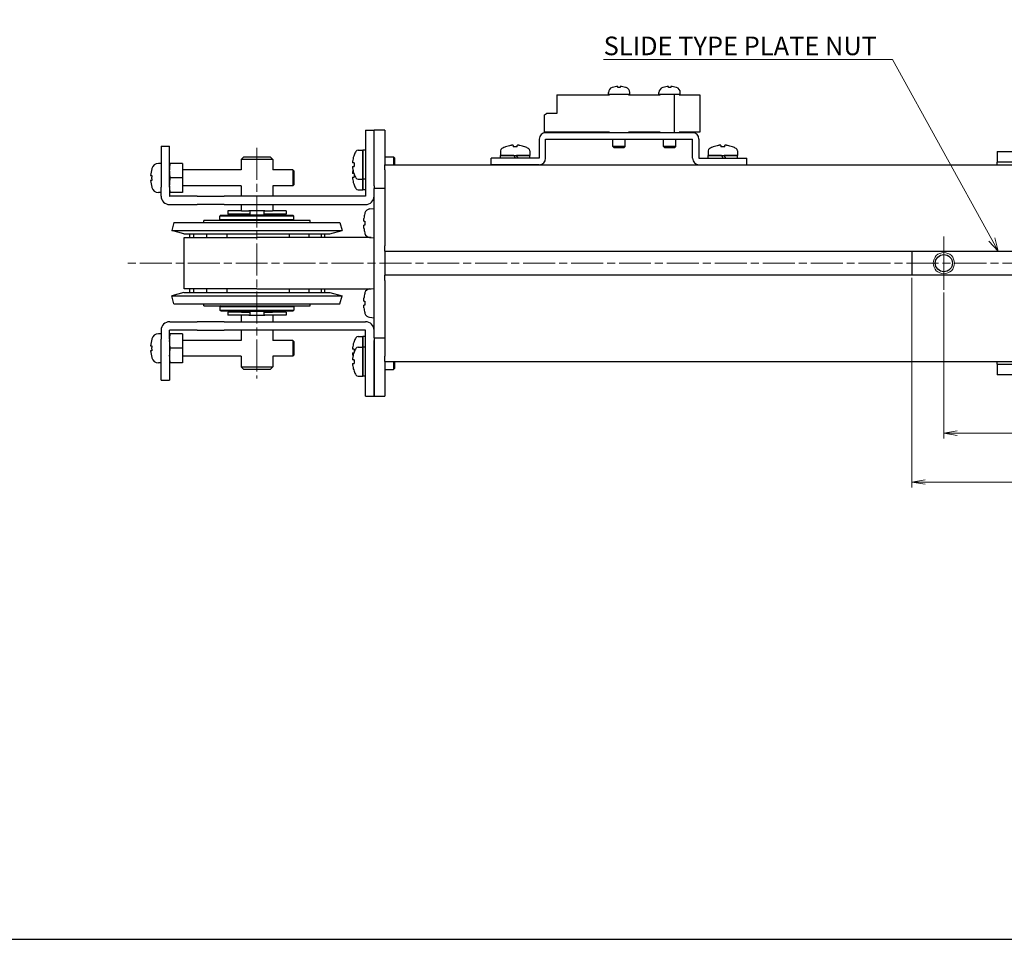
# Model space of a CAD drawing. Units: millimetres. Extents: x 0 to 800, y 0 to 500.
# Drawn here: x 156 to 341, y 0 to 173 of the extents above; entities that cross this region are included whole.
import ezdxf

# ---------------------------------------------------------------- set-up
doc = ezdxf.new("R2010")
doc.units = ezdxf.units.MM
doc.linetypes.add('AM_ISO08W050x2', pattern=[9, 6, -0.75, 1.5, -0.75])
doc.linetypes.add('CENTERX2', pattern=[20.32, 12.7, -2.54, 2.54, -2.54])
doc.layers.add('AM_5', color=92, linetype='Continuous', lineweight=13)
doc.layers.add('AM_7', color=142, linetype='AM_ISO08W050x2', lineweight=13)
doc.layers.add('AM_VIEWS', color=1, linetype='Continuous', lineweight=25, plot=False)
doc.styles.get("Standard").update_dxf_attribs({"font": 'TAHOMA.TTF'})
doc.dimstyles.new('AM_JIS$0', dxfattribs={"dimtxt": 3.5, "dimasz": 2.5, "dimexe": 1, "dimexo": 0.5, "dimgap": 0.8, "dimtad": 3, "dimdec": 3, "dimdsep": 46, "dimtxsty": 'STANDARD', "dimblk": 'OPEN', "dimcen": 0, "dimclrd": 256, "dimclre": 256, "dimclrt": 140, "dimadec": 0, "dimazin": 2, "dimtp": 0.1, "dimtm": 0.1, "dimtfac": 0.55, "dimtdec": 3, "dimtmove": 0, "dimatfit": 3, "dimldrblk": 'OPEN', "dimfxl": 1, "dimlwd": -1, "dimlwe": -1, "dimarcsym": 0})

# ---------------------------------------------------------------- blocks, each defined once
blk = doc.blocks.new('_Open')
at = {"color": 0, "linetype": 'ByBlock', "lineweight": -2}
for p, q in [((-1, 0.167), (0, 0)), ((-1, -0.167), (0, 0)), ((0, 0), (-1, 0))]:
    blk.add_line(p, q, dxfattribs=at)
blk = doc.blocks.new('*D214')
at = {"layer": 'AM_5', "linetype": 'ByBlock'}
for p, q in [((329.18, 121.52), (329.18, 94.09)), ((379.18, 121.52), (379.18, 94.09)), ((376.68, 95.09), (331.68, 95.09))]:
    blk.add_line(p, q, dxfattribs=at)
at = {"layer": 'Defpoints', "color": 0}
for p in [(329.18, 122.02), (379.18, 122.02), (329.18, 95.09)]:
    blk.add_point(p, dxfattribs=at)
at = {"layer": 'AM_5', "xscale": 2.5, "yscale": 2.5, "zscale": 2.5, "rotation": 180}
blk.add_blockref('_Open', (329.18, 95.09), dxfattribs=at)
at = {"layer": 'AM_5', "xscale": 2.5, "yscale": 2.5, "zscale": 2.5}
blk.add_blockref('_Open', (379.18, 95.09), dxfattribs=at)
at = {"layer": 'AM_5', "color": 140, "insert": (354.18, 97.71), "char_height": 3.5, "attachment_point": 5}
blk.add_mtext('50', dxfattribs=at)
blk = doc.blocks.new('*D216')
at = {"layer": 'AM_5', "linetype": 'ByBlock'}
for p, q in [((323.18, 124.27), (323.18, 84.9)), ((435.18, 124.27), (435.18, 84.9)), ((325.68, 85.9), (432.68, 85.9))]:
    blk.add_line(p, q, dxfattribs=at)
at = {"layer": 'Defpoints', "color": 0}
for p in [(323.18, 124.77), (435.18, 124.77), (435.18, 85.9)]:
    blk.add_point(p, dxfattribs=at)
at = {"layer": 'AM_5', "xscale": 2.5, "yscale": 2.5, "zscale": 2.5, "rotation": 180}
blk.add_blockref('_Open', (323.18, 85.9), dxfattribs=at)
at = {"layer": 'AM_5', "xscale": 2.5, "yscale": 2.5, "zscale": 2.5}
blk.add_blockref('_Open', (435.18, 85.9), dxfattribs=at)
at = {"layer": 'AM_5', "color": 140, "insert": (379.18, 88.48), "char_height": 3.5, "attachment_point": 5}
blk.add_mtext('112', dxfattribs=at)
blk = doc.blocks.new('*S296')
at = {"layer": 'AM_5', "color": 92, "linetype": 'Continuous'}
for p, q in [((265.29, 165.3), (319.53, 165.3)), ((265.29, 165.3), (316.03, 165.3)), ((319.53, 165.3), (338.19, 131.46)), ((338.19, 131.46), (339.39, 129.27)), ((339.39, 129.27), (338.77, 131.78)), ((337.6, 131.13), (339.39, 129.27))]:
    blk.add_line(p, q, dxfattribs=at)
at = {"layer": 'AM_5', "color": 140, "insert": (265.29, 169.58), "char_height": 3.5, "attachment_point": 1}
blk.add_mtext('SLIDE TYPE PLATE NUT', dxfattribs=at)

msp = doc.modelspace()

# ---------------------------------------------------------------- linework, layer by layer
at = {"lineweight": 30}
for p, q in [((266.1815, 158.7159), (266.1815, 159.0582)), ((266.9815, 160.0359), (266.9815, 160.0429)), ((267.9415, 160.0359), (267.9415, 160.2023)), ((268.4215, 160.2023), (268.4215, 160.0359)), ((269.3815, 160.0429), (269.3815, 160.0359)), ((270.1815, 158.7159), (270.1815, 159.0582)), ((275.6815, 158.7159), (275.6815, 159.0582)), ((276.4815, 160.0359), (276.4815, 160.0429)), ((277.4415, 160.0359), (277.4415, 160.2023)), ((277.9215, 160.2023), (277.9215, 160.0359)), ((278.8815, 160.0429), (278.8815, 160.0359)), ((279.6815, 158.7159), (279.6815, 159.0582)), ((256.4815, 158.6159), (266.3815, 158.6159)), ((256.4815, 158.6159), (256.4815, 155.1159)), ((266.3815, 158.7159), (266.1815, 158.7159)), ((266.3815, 158.6159), (266.3815, 158.7159)), ((269.9815, 158.7159), (266.3815, 158.7159)), ((269.9815, 158.6159), (269.9815, 158.7159)), ((270.1815, 158.7159), (269.9815, 158.7159)), ((269.9815, 158.6159), (275.8815, 158.6159)), ((275.8815, 158.7159), (275.6815, 158.7159)), ((275.8815, 158.6159), (275.8815, 158.7159)), ((278.5815, 158.7159), (275.8815, 158.7159)), ((278.5815, 151.5159), (278.5815, 158.7159)), ((279.4815, 158.7159), (278.5815, 158.7159)), ((279.4815, 158.6159), (279.4815, 158.7159)), ((279.6815, 158.7159), (279.4815, 158.7159)), ((279.4815, 158.6159), (283.3815, 158.6159)), ((283.3815, 158.6159), (283.3815, 151.6159)), ((254.1815, 154.8849), (254.5815, 155.1159)), ((254.1815, 151.6159), (254.1815, 154.8849)), ((256.4815, 155.1159), (254.5815, 155.1159)), ((220.5815, 152.0159), (220.5815, 150.0159)), ((220.5815, 152.0159), (222.1815, 152.0159)), ((222.1815, 150.0159), (222.1815, 152.0159)), ((224.1815, 152.0159), (222.1815, 152.0159)), ((222.1815, 150.0159), (222.1815, 152.0159)), ((224.1815, 152.0159), (224.1815, 150.0159)), ((220.5815, 150.0159), (220.5815, 139.6259)), ((222.1815, 141.5159), (222.1815, 150.0159)), ((222.1815, 141.5159), (222.1815, 150.0159)), ((224.1815, 150.0159), (224.1815, 145.5159)), ((253.1815, 150.3159), (253.1815, 146.7159)), ((266.3815, 151.6159), (254.1815, 151.6159)), ((281.9815, 151.5159), (254.3815, 151.5159)), ((254.3815, 146.7159), (254.3815, 150.3159)), ((254.3815, 150.3159), (281.9815, 150.3159)), ((266.3815, 151.6159), (266.3815, 151.5159)), ((269.9815, 151.5159), (266.3815, 151.5159)), ((267.0315, 148.9159), (267.0315, 150.3159)), ((269.3315, 148.9159), (269.3315, 150.3159)), ((269.9815, 151.6159), (269.9815, 151.5159)), ((275.8815, 151.6159), (269.9815, 151.6159)), ((275.8815, 151.6159), (275.8815, 151.5159)), ((278.5815, 151.5159), (275.8815, 151.5159)), ((276.5315, 148.9159), (276.5315, 150.3159)), ((278.8315, 148.9159), (278.8315, 150.3159)), ((279.4815, 151.6159), (279.4815, 151.5159)), ((283.3815, 151.6159), (279.4815, 151.6159)), ((281.9815, 146.7159), (281.9815, 150.3159)), ((283.1815, 150.3159), (283.1815, 146.7159)), ((182.1815, 149.0159), (182.1815, 148.8694)), ((182.1815, 149.0159), (183.7815, 149.0159)), ((182.1815, 148.8694), (182.1815, 141.6623)), ((183.7815, 148.8694), (183.7815, 149.0159)), ((183.7815, 141.6623), (183.7815, 148.8694)), ((219.1811, 148.2659), (220.0815, 148.2659)), ((220.0815, 142.7659), (220.0815, 148.2659)), ((220.0815, 148.2545), (220.0815, 142.7659)), ((220.5815, 148.2659), (220.5145, 148.2659)), ((245.9315, 148.1163), (245.9315, 147.2159)), ((246.8815, 148.8822), (246.8815, 148.8683)), ((248.3215, 149.1286), (248.3215, 148.8683)), ((249.0415, 148.8683), (249.0415, 149.1286)), ((250.4815, 148.8683), (250.4815, 148.8822)), ((251.4315, 148.1163), (251.4315, 147.2159)), ((269.3315, 148.9159), (267.0315, 148.9159)), ((267.2315, 148.7159), (267.0315, 148.9159)), ((267.2315, 148.7159), (269.1315, 148.7159)), ((269.1315, 148.7159), (269.3315, 148.9159)), ((278.8315, 148.9159), (276.5315, 148.9159)), ((276.7315, 148.7159), (276.5315, 148.9159)), ((276.7315, 148.7159), (278.6315, 148.7159)), ((278.6315, 148.7159), (278.8315, 148.9159)), ((284.9315, 148.1163), (284.9315, 147.2159)), ((285.8815, 148.8822), (285.8815, 148.8683)), ((287.3215, 149.1286), (287.3215, 148.8683)), ((288.0415, 148.8683), (288.0415, 149.1286)), ((289.4815, 148.8683), (289.4815, 148.8822)), ((290.4315, 148.1163), (290.4315, 147.2159)), ((339.1815, 148.0159), (339.1815, 146.0159)), ((339.1815, 148.0159), (342.1815, 148.0159)), ((197.6815, 147.0159), (197.1815, 146.5159)), ((203.1815, 146.5159), (197.1815, 146.5159)), ((197.1815, 146.5159), (197.1815, 144.5159)), ((197.6815, 147.0159), (202.6815, 147.0159)), ((202.6815, 147.0159), (203.1815, 146.5159)), ((203.1815, 146.5159), (203.1815, 144.5159)), ((218.429, 147.3159), (218.4152, 147.3159)), ((224.1815, 147.0159), (225.8315, 147.0159)), ((225.8315, 147.0159), (225.8315, 145.5159)), ((226.0815, 146.7659), (225.8315, 147.0159)), ((226.0815, 145.5159), (226.0815, 146.7659)), ((253.1815, 146.7159), (244.1815, 146.7159)), ((244.1815, 145.5159), (244.1815, 146.7159)), ((245.9315, 147.2159), (251.4315, 147.2159)), ((248.4315, 147.2159), (245.9315, 147.2159)), ((245.9315, 146.7159), (245.9315, 147.2159)), ((248.4315, 147.2159), (248.6815, 146.7829)), ((248.6815, 146.7829), (248.7202, 146.7159)), ((251.4315, 147.2159), (248.9315, 147.2159)), ((249.2202, 146.7159), (248.9315, 147.2159)), ((251.4315, 146.7159), (251.4315, 147.2159)), ((283.1815, 146.7159), (292.1815, 146.7159)), ((284.9315, 147.2159), (290.4315, 147.2159)), ((287.4315, 147.2159), (284.9315, 147.2159)), ((284.9315, 146.7159), (284.9315, 147.2159)), ((287.4315, 147.2159), (287.6815, 146.7829)), ((287.6815, 146.7829), (287.7202, 146.7159)), ((290.4315, 147.2159), (287.9315, 147.2159)), ((288.2202, 146.7159), (287.9315, 147.2159)), ((290.4315, 146.7159), (290.4315, 147.2159)), ((292.1815, 145.5159), (292.1815, 146.7159)), ((182.1815, 145.7659), (181.6836, 145.7659)), ((186.1815, 145.7659), (183.8955, 145.7659)), ((186.1815, 145.7659), (186.1815, 143.0159)), ((197.1815, 144.5159), (186.1815, 144.5159)), ((206.9315, 144.5159), (203.1815, 144.5159)), ((206.9315, 144.5159), (206.9315, 141.5159)), ((207.1815, 144.2659), (206.9315, 144.5159)), ((207.1815, 141.7659), (207.1815, 144.2659)), ((218.429, 145.8759), (218.1688, 145.8759)), ((218.1688, 145.1559), (218.429, 145.1559)), ((218.4195, 145.3159), (218.4152, 145.3159)), ((224.1815, 145.5159), (534.1815, 145.5159)), ((224.1815, 144.5159), (224.1815, 145.5159)), ((224.1815, 144.5159), (224.1815, 130.2659)), ((253.1815, 145.5159), (244.1815, 145.5159)), ((283.1815, 145.5159), (292.1815, 145.5159)), ((342.1815, 146.0159), (339.1815, 146.0159)), ((339.1815, 145.5159), (339.1815, 146.0159)), ((180.2122, 143.4659), (180.4332, 143.4659)), ((180.4332, 142.5659), (180.2122, 142.5659)), ((180.4332, 143.4659), (180.4484, 143.4659)), ((180.4484, 142.5659), (180.4332, 142.5659)), ((186.1815, 143.0159), (183.8955, 143.0159)), ((186.1815, 143.0159), (186.1815, 140.2659)), ((218.3705, 143.8759), (218.1688, 143.8759)), ((218.1688, 143.1559), (218.429, 143.1559)), ((218.4152, 143.7159), (218.429, 143.7159)), ((219.1811, 142.7659), (220.0815, 142.7659)), ((220.0815, 140.7659), (220.0815, 142.7659)), ((220.0815, 142.7659), (220.0815, 140.7659)), ((220.5815, 142.7659), (220.0815, 142.7659)), ((182.1815, 141.6623), (182.1815, 141.3088)), ((182.1815, 139.6259), (182.1815, 141.3088)), ((183.7815, 141.3088), (183.7815, 141.6623)), ((183.7815, 141.3088), (183.7815, 139.6259)), ((197.1815, 141.5159), (186.1815, 141.5159)), ((197.1815, 141.5159), (197.1815, 139.6159)), ((203.1815, 141.5159), (203.1815, 139.6159)), ((206.9315, 141.5159), (203.1815, 141.5159)), ((207.1815, 141.7659), (206.9315, 141.5159)), ((218.4152, 141.7159), (218.429, 141.7159)), ((219.1811, 140.7659), (220.0815, 140.7659)), ((220.5815, 140.7659), (220.0815, 140.7659)), ((222.1815, 141.5159), (222.1815, 141.0159)), ((224.1815, 141.0159), (222.1815, 141.0159)), ((222.1815, 139.0159), (222.1815, 141.0159)), ((182.1815, 140.2659), (181.6836, 140.2659)), ((188.9744, 139.6159), (183.7915, 139.6159)), ((186.1815, 140.2659), (183.8955, 140.2659)), ((188.9744, 139.6159), (189.3279, 139.6159)), ((189.3279, 139.6159), (194.035, 139.6159)), ((194.3886, 139.6159), (194.035, 139.6159)), ((220.5715, 139.6159), (194.3886, 139.6159)), ((222.1815, 115.0159), (222.1815, 139.0159)), ((183.7915, 138.0159), (188.9744, 138.0159)), ((189.3279, 138.0159), (188.9744, 138.0159)), ((194.035, 138.0159), (189.3279, 138.0159)), ((194.035, 138.0159), (194.3886, 138.0159)), ((194.3886, 138.0159), (220.5715, 138.0159)), ((197.1815, 138.0159), (197.1815, 136.8159)), ((203.1815, 138.0159), (203.1815, 136.8159)), ((221.3342, 137.1917), (222.1815, 137.2659)), ((210.1815, 135.0159), (190.1815, 135.0159)), ((190.1815, 134.6748), (190.1815, 135.0159)), ((193.4315, 136.0159), (193.2315, 135.8159)), ((207.1315, 135.8159), (193.2315, 135.8159)), ((193.2315, 135.2159), (193.2315, 135.8159)), ((193.2315, 135.2159), (207.1315, 135.2159)), ((193.4315, 135.0159), (193.2315, 135.2159)), ((193.4315, 136.0159), (206.9315, 136.0159)), ((197.2537, 136.8159), (194.6815, 136.8159)), ((194.6815, 136.8159), (194.6815, 136.2159)), ((197.2537, 136.2159), (194.6815, 136.2159)), ((197.1815, 136.1159), (203.1815, 136.1159)), ((197.1815, 136.1159), (197.1815, 136.0159)), ((197.2537, 136.8159), (197.5334, 136.8159)), ((197.5334, 136.2159), (197.2537, 136.2159)), ((197.5334, 136.8159), (198.6815, 136.8159)), ((198.8352, 136.2159), (197.5334, 136.2159)), ((197.6815, 136.1159), (197.6815, 136.2159)), ((201.6815, 136.8159), (198.6815, 136.8159)), ((198.862, 136.2159), (198.8352, 136.2159)), ((198.862, 136.8159), (198.862, 136.2159)), ((201.501, 136.2159), (201.501, 136.8159)), ((201.5278, 136.2159), (201.501, 136.2159)), ((202.8296, 136.2159), (201.5278, 136.2159)), ((201.6815, 136.8159), (202.8296, 136.8159)), ((202.6815, 136.1159), (202.6815, 136.2159)), ((202.8296, 136.8159), (203.1093, 136.8159)), ((203.1093, 136.2159), (202.8296, 136.2159)), ((205.6815, 136.8159), (203.1093, 136.8159)), ((205.6815, 136.2159), (203.1093, 136.2159)), ((203.1815, 136.1159), (203.1815, 136.0159)), ((205.6815, 136.8159), (205.6815, 136.2159)), ((206.9315, 136.0159), (207.1315, 135.8159)), ((206.9315, 135.0159), (207.1315, 135.2159)), ((207.1315, 135.2159), (207.1315, 135.8159)), ((210.1815, 134.6748), (210.1815, 135.0159)), ((220.4169, 136.3159), (220.4268, 136.3159)), ((184.5956, 134.6748), (184.1815, 133.1293)), ((184.5956, 134.6748), (215.7674, 134.6748)), ((215.7674, 134.6748), (216.1815, 133.1293)), ((220.2515, 134.8825), (220.4268, 134.8825)), ((220.4268, 134.1492), (220.2515, 134.1492)), ((184.1815, 133.1293), (216.1815, 133.1293)), ((186.4708, 132.5159), (184.1815, 133.1293)), ((186.4708, 132.5159), (213.8921, 132.5159)), ((186.5015, 131.8159), (200.1815, 131.8159)), ((186.5015, 122.2159), (186.5015, 131.8159)), ((187.5015, 132.5159), (187.5015, 131.8159)), ((188.2422, 132.5159), (188.2422, 131.8159)), ((190.6978, 132.5159), (190.6978, 131.8159)), ((194.5044, 132.5159), (194.5044, 131.8159)), ((221.61, 131.8159), (200.1815, 131.8159)), ((206.2948, 131.8159), (206.2948, 132.5159)), ((209.9868, 131.8159), (209.9868, 132.5159)), ((212.2789, 131.8159), (212.2789, 132.5159)), ((212.8615, 132.5159), (212.8615, 131.8159)), ((213.8921, 132.5159), (216.1815, 133.1293)), ((220.4268, 132.7159), (220.4169, 132.7159)), ((221.3342, 131.84), (222.1815, 131.7659)), ((224.1815, 129.2659), (224.1815, 130.2659)), ((224.1815, 129.2659), (534.1815, 129.2659)), ((224.1815, 129.2659), (224.1815, 124.7659)), ((323.1815, 129.2659), (323.1815, 124.7659)), ((534.1815, 124.7659), (224.1815, 124.7659)), ((224.1815, 123.7659), (224.1815, 124.7659)), ((200.1815, 122.2159), (186.5015, 122.2159)), ((187.5015, 122.2159), (187.5015, 121.5159)), ((188.2422, 122.2159), (188.2422, 121.5159)), ((190.6978, 122.2159), (190.6978, 121.5159)), ((194.5044, 122.2159), (194.5044, 121.5159)), ((200.1815, 122.2159), (221.61, 122.2159)), ((206.2948, 121.5159), (206.2948, 122.2159)), ((209.9868, 121.5159), (209.9868, 122.2159)), ((212.2789, 121.5159), (212.2789, 122.2159)), ((212.8615, 122.2159), (212.8615, 121.5159)), ((221.3342, 122.1917), (222.1815, 122.2659)), ((224.1815, 123.7659), (224.1815, 109.5159)), ((186.4708, 121.5159), (184.1815, 120.9024)), ((184.1815, 120.9024), (216.1815, 120.9024)), ((184.5956, 119.357), (184.1815, 120.9024)), ((186.4708, 121.5159), (213.8921, 121.5159)), ((213.8921, 121.5159), (216.1815, 120.9024)), ((215.7674, 119.357), (216.1815, 120.9024)), ((220.4169, 121.3159), (220.4268, 121.3159)), ((184.5956, 119.357), (215.7674, 119.357)), ((190.1815, 119.0159), (190.1815, 119.357)), ((190.1815, 119.0159), (210.1815, 119.0159)), ((193.4315, 119.0159), (193.2315, 118.8159)), ((207.1315, 118.8159), (193.2315, 118.8159)), ((193.2315, 118.8159), (193.2315, 118.2159)), ((206.9315, 119.0159), (207.1315, 118.8159)), ((207.1315, 118.8159), (207.1315, 118.2159)), ((210.1815, 119.0159), (210.1815, 119.357)), ((220.2515, 119.8825), (220.4268, 119.8825)), ((220.4268, 119.1492), (220.2515, 119.1492)), ((193.2315, 118.2159), (207.1315, 118.2159)), ((193.4315, 118.0159), (193.2315, 118.2159)), ((206.9315, 118.0159), (193.4315, 118.0159)), ((197.2537, 117.8159), (194.6815, 117.8159)), ((194.6815, 117.8159), (194.6815, 117.2159)), ((197.2537, 117.2159), (194.6815, 117.2159)), ((197.1815, 118.0159), (197.1815, 117.9159)), ((203.1815, 117.9159), (197.1815, 117.9159)), ((197.1815, 117.2159), (197.1815, 116.0159)), ((197.2537, 117.8159), (197.5334, 117.8159)), ((197.5334, 117.2159), (197.2537, 117.2159)), ((197.5334, 117.8159), (198.8352, 117.8159)), ((198.6815, 117.2159), (197.5334, 117.2159)), ((197.6815, 117.8159), (197.6815, 117.9159)), ((198.6815, 117.2159), (201.6815, 117.2159)), ((198.8352, 117.8159), (198.862, 117.8159)), ((198.862, 117.8159), (198.862, 117.2159)), ((201.501, 117.8159), (201.5278, 117.8159)), ((201.501, 117.2159), (201.501, 117.8159)), ((201.5278, 117.8159), (202.8296, 117.8159)), ((202.8296, 117.2159), (201.6815, 117.2159)), ((202.6815, 117.8159), (202.6815, 117.9159)), ((202.8296, 117.8159), (203.1093, 117.8159)), ((203.1093, 117.2159), (202.8296, 117.2159)), ((205.6815, 117.8159), (203.1093, 117.8159)), ((205.6815, 117.2159), (203.1093, 117.2159)), ((203.1815, 118.0159), (203.1815, 117.9159)), ((203.1815, 117.2159), (203.1815, 116.0159)), ((205.6815, 117.8159), (205.6815, 117.2159)), ((206.9315, 118.0159), (207.1315, 118.2159)), ((220.4268, 117.7159), (220.4169, 117.7159)), ((221.3342, 116.84), (222.1815, 116.7659)), ((183.7915, 116.0159), (188.9744, 116.0159)), ((189.3279, 116.0159), (188.9744, 116.0159)), ((194.035, 116.0159), (189.3279, 116.0159)), ((194.035, 116.0159), (194.3886, 116.0159)), ((194.3886, 116.0159), (220.5715, 116.0159)), ((222.1815, 113.0159), (222.1815, 115.0159)), ((182.1815, 113.7659), (181.6836, 113.7659)), ((182.1815, 114.4059), (182.1815, 112.723)), ((183.7815, 112.723), (183.7815, 114.4059)), ((188.9744, 114.4159), (183.7915, 114.4159)), ((186.1815, 113.7659), (183.8955, 113.7659)), ((186.1815, 113.7659), (186.1815, 111.0159)), ((188.9744, 114.4159), (189.3279, 114.4159)), ((189.3279, 114.4159), (194.035, 114.4159)), ((194.3886, 114.4159), (194.035, 114.4159)), ((220.5715, 114.4159), (194.3886, 114.4159)), ((197.1815, 114.4159), (197.1815, 112.5159)), ((203.1815, 114.4159), (203.1815, 112.5159)), ((219.1811, 113.2659), (220.0815, 113.2659)), ((220.0815, 111.2659), (220.0815, 113.2659)), ((220.0815, 113.2659), (220.0815, 111.2659)), ((220.5815, 113.2659), (220.0815, 113.2659)), ((220.5815, 104.0159), (220.5815, 114.4059)), ((222.1815, 113.0159), (222.1815, 112.5159)), ((222.1815, 113.0159), (224.1815, 113.0159)), ((180.2122, 111.4659), (180.4332, 111.4659)), ((180.4332, 111.4659), (180.4484, 111.4659)), ((182.1815, 112.3694), (182.1815, 112.723)), ((182.1815, 105.1623), (182.1815, 112.3694)), ((183.7815, 112.723), (183.7815, 112.3694)), ((183.7815, 112.3694), (183.7815, 105.1623)), ((186.1815, 111.0159), (183.8955, 111.0159)), ((197.1815, 112.5159), (186.1815, 112.5159)), ((186.1815, 111.0159), (186.1815, 108.2659)), ((206.9315, 112.5159), (203.1815, 112.5159)), ((206.9315, 112.5159), (206.9315, 109.5159)), ((207.1815, 112.2659), (206.9315, 112.5159)), ((207.1815, 109.7659), (207.1815, 112.2659)), ((218.429, 112.3159), (218.4152, 112.3159)), ((219.1811, 111.2659), (220.0815, 111.2659)), ((220.0815, 105.7659), (220.0815, 111.2659)), ((220.0815, 111.2545), (220.0815, 105.7659)), ((220.5815, 111.2659), (220.5145, 111.2659)), ((222.1815, 104.0159), (222.1815, 112.5159)), ((222.1815, 112.5159), (222.1815, 104.0159)), ((180.4332, 110.5659), (180.2122, 110.5659)), ((180.4484, 110.5659), (180.4332, 110.5659)), ((197.1815, 109.5159), (186.1815, 109.5159)), ((197.1815, 109.5159), (197.1815, 107.5159)), ((203.1815, 109.5159), (203.1815, 107.5159)), ((206.9315, 109.5159), (203.1815, 109.5159)), ((207.1815, 109.7659), (206.9315, 109.5159)), ((218.429, 110.8759), (218.1688, 110.8759)), ((218.1688, 110.1559), (218.3705, 110.1559)), ((218.429, 110.3159), (218.4152, 110.3159)), ((224.1815, 108.5159), (224.1815, 109.5159)), ((182.1815, 108.2659), (181.6836, 108.2659)), ((186.1815, 108.2659), (183.8955, 108.2659)), ((197.1815, 107.5159), (203.1815, 107.5159)), ((197.6815, 107.0159), (197.1815, 107.5159)), ((202.6815, 107.0159), (203.1815, 107.5159)), ((218.429, 108.8759), (218.1688, 108.8759)), ((218.1688, 108.1559), (218.429, 108.1559)), ((218.4152, 108.7159), (218.4195, 108.7159)), ((224.1815, 108.5159), (534.1815, 108.5159)), ((224.1815, 108.5159), (224.1815, 104.0159)), ((225.8315, 108.5159), (225.8315, 107.0159)), ((226.0815, 107.2659), (225.8315, 107.0159)), ((226.0815, 107.2659), (226.0815, 108.5159)), ((339.1815, 108.0159), (339.1815, 108.5159)), ((339.1815, 108.0159), (339.1815, 106.0159)), ((339.1815, 108.0159), (342.1815, 108.0159)), ((202.6815, 107.0159), (197.6815, 107.0159)), ((218.4152, 106.7159), (218.429, 106.7159)), ((219.1811, 105.7659), (220.0815, 105.7659)), ((220.5815, 105.7659), (220.0815, 105.7659)), ((224.1815, 107.0159), (225.8315, 107.0159)), ((342.1815, 106.0159), (339.1815, 106.0159)), ((182.1815, 105.0159), (182.1815, 105.1623)), ((182.1815, 105.0159), (183.7815, 105.0159)), ((183.7815, 105.1623), (183.7815, 105.0159)), ((220.5815, 102.0159), (220.5815, 104.0159)), ((222.1815, 102.0159), (222.1815, 104.0159)), ((222.1815, 104.0159), (222.1815, 102.0159)), ((224.1815, 104.0159), (224.1815, 102.0159)), ((220.5815, 102.0159), (222.1815, 102.0159)), ((222.1815, 102.0159), (224.1815, 102.0159))]:
    msp.add_line(p, q, dxfattribs=at)
msp.add_circle((329.1815, 127.0159), 1.621, dxfattribs=at)
for centre, radius, start, end in [((267.1815, 159.0582), 1, 107.920213, 180), ((268.1815, 155.9659), 4.25, 106.400686, 107.920213), ((268.1815, 155.9659), 4.2432, 93.242428, 106.427641), ((268.1815, 155.9659), 4.0771, 86.625287, 93.374713), ((268.1815, 155.9659), 4.2432, 73.572359, 86.757572), ((268.1815, 155.9659), 4.25, 72.079787, 73.599314), ((269.1815, 159.0582), 1, 0, 72.079787), ((276.6815, 159.0582), 1, 107.920213, 180), ((277.6815, 155.9659), 4.25, 106.400686, 107.920213), ((277.6815, 155.9659), 4.2432, 93.242428, 106.427641), ((277.6815, 155.9659), 4.0771, 86.625287, 93.374713), ((277.6815, 155.9659), 4.2432, 73.572359, 86.757572), ((277.6815, 155.9659), 4.25, 72.079787, 73.599314), ((278.6815, 159.0582), 1, 0, 72.079787), ((254.3815, 150.3159), 1.2, 90, 180), ((281.9815, 150.3159), 1.2, 0, 90), ((223.1028, 145.5159), 5.0213, 150.155576, 158.993473), ((219.1811, 147.7659), 0.5, 90, 150.155576), ((246.4315, 148.1163), 0.5, 119.844424, 180), ((248.6815, 144.1946), 5.0213, 111.006527, 119.844424), ((248.6815, 144.1946), 5.0084, 99.887428, 111.063302), ((248.6815, 144.1946), 4.6876, 85.595407, 94.404593), ((248.6815, 144.1946), 5.0084, 68.936698, 80.112572), ((248.6815, 144.1946), 5.0213, 60.155576, 68.993473), ((250.9315, 148.1163), 0.5, 0, 60.155576), ((285.4315, 148.1163), 0.5, 119.844424, 180), ((287.6815, 144.1946), 5.0213, 111.006527, 119.844424), ((287.6815, 144.1946), 5.0084, 99.887428, 111.063302), ((287.6815, 144.1946), 4.6876, 85.595407, 94.404593), ((287.6815, 144.1946), 5.0084, 68.936698, 80.112572), ((287.6815, 144.1946), 5.0213, 60.155576, 68.993473), ((289.9315, 148.1163), 0.5, 0, 60.155576), ((223.1028, 145.5159), 5.0084, 158.936698, 170.112572), ((253.1815, 146.7159), 1.2, 270, 0), ((283.1815, 146.7159), 1.2, 180, 270), ((186.7836, 143.0159), 6.5867, 164.605438, 176.082547), ((181.6836, 144.4659), 1.3, 90, 164.381502), ((223.1028, 145.5159), 5.0084, 189.887428, 201.063302), ((223.1028, 143.5159), 5.0084, 168.48256, 170.112572), ((223.1028, 143.5159), 5.0084, 159.211051, 160.88577), ((223.1028, 145.5159), 4.6876, 175.595407, 184.404593), ((223.1028, 143.5159), 5.0213, 158.871193, 158.993473), ((186.7836, 143.0159), 6.5867, 183.917453, 195.394562), ((223.1028, 143.5159), 5.0084, 189.887428, 201.063302), ((223.1028, 145.5159), 5.0213, 201.006527, 209.844424), ((223.1028, 143.5159), 4.6876, 177.677006, 184.404593), ((223.1028, 143.5159), 4.6876, 177.280599, 177.554671), ((219.1811, 143.2659), 0.5, 209.844424, 270), ((181.6836, 141.5659), 1.3, 195.618498, 270), ((223.1028, 143.5159), 5.0213, 201.006527, 209.844424), ((219.1811, 141.2659), 0.5, 209.844424, 270), ((183.7915, 139.6259), 1.61, 180, 270), ((183.7915, 139.6259), 0.01, 180, 270), ((220.5715, 139.6259), 1.61, 270, 0), ((220.5715, 139.6259), 0.01, 270, 0), ((221.4214, 136.1955), 1, 95, 163.742972), ((227.1815, 134.5159), 6.9904, 165.078444, 172.464966), ((227.1815, 134.5159), 7, 163.742972, 165.099403), ((227.1815, 134.5159), 6.9904, 187.535034, 194.921556), ((227.1815, 134.5159), 6.7646, 176.892838, 183.107162), ((227.1815, 134.5159), 7, 194.900597, 196.257028), ((221.4214, 132.8362), 1, 196.257028, 265), ((221.4214, 121.1955), 1, 95, 163.742972), ((227.1815, 119.5159), 6.9904, 165.078444, 172.464966), ((227.1815, 119.5159), 7, 163.742972, 165.099403), ((227.1815, 119.5159), 6.9904, 187.535034, 194.921556), ((227.1815, 119.5159), 6.7646, 176.892838, 183.107162), ((227.1815, 119.5159), 7, 194.900597, 196.257028), ((221.4214, 117.8362), 1, 196.257028, 265), ((183.7915, 114.4059), 1.61, 90, 180), ((220.5715, 114.4059), 1.61, 0, 90), ((181.6836, 112.4659), 1.3, 90, 164.381502), ((183.7915, 114.4059), 0.01, 90, 180), ((223.1028, 110.5159), 5.0213, 150.155576, 158.993473), ((219.1811, 112.7659), 0.5, 90, 150.155576), ((220.5715, 114.4059), 0.01, 0, 90), ((186.7836, 111.0159), 6.5867, 164.605438, 176.082547), ((223.1028, 110.5159), 5.0084, 158.936698, 170.112572), ((223.1028, 108.5159), 5.0213, 150.155576, 158.993473), ((219.1811, 110.7659), 0.5, 90, 150.155576), ((186.7836, 111.0159), 6.5867, 183.917453, 195.394562), ((181.6836, 109.5659), 1.3, 195.618498, 270), ((223.1028, 108.5159), 5.0084, 158.936698, 170.112572), ((223.1028, 110.5159), 5.0084, 189.887428, 191.51744), ((223.1028, 110.5159), 4.6876, 175.595407, 182.322994), ((223.1028, 110.5159), 4.6876, 182.445329, 182.719401), ((223.1028, 108.5159), 5.0084, 189.887428, 201.063302), ((223.1028, 110.5159), 5.0084, 199.11423, 200.788949), ((223.1028, 108.5159), 4.6876, 175.595407, 184.404593), ((223.1028, 110.5159), 5.0213, 201.006527, 201.128807), ((223.1028, 108.5159), 5.0213, 201.006527, 209.844424), ((219.1811, 106.2659), 0.5, 209.844424, 270)]:
    msp.add_arc(centre, radius, start, end, dxfattribs=at)
for centre, major_axis, ratio, start_param, end_param in [((220.5142, 137.2957), (0, 10.9701), 0.8660254, 6.28315874, 6.32875285), ((180.804, 144.8159), (-0.3724, 0), 0.00001, 5.98115922, 6.19079695), ((181.5155, 144.4175), (0.0887, 1.2447), 0.90622812, 1.31016932, 1.35340259), ((180.806, 142.5779), (-0.1031, 1.6537), 0.21763406, 0.99044602, 1.19951545), ((180.804, 143.4499), (0.102, 1.6483), 0.21728789, 1.94058219, 2.15021926), ((181.8432, 141.7279), (-1.1436, -0.9672), 0.93763234, 5.87388945, 5.91173584), ((180.806, 141.2159), (-0.3744, 0), 0.00001, 5.98196708, 6.19103723), ((180.804, 112.8159), (-0.3724, 0), 0.00001, 5.98115922, 6.19079695), ((181.5155, 112.4175), (0.0887, 1.2447), 0.90622812, 1.31016932, 1.35340259), ((180.806, 110.5779), (-0.1031, 1.6537), 0.21763406, 0.99044602, 1.19951545), ((220.5142, 100.2957), (0, 10.9701), 0.8660254, 6.28315874, 6.32875285), ((180.804, 111.4499), (0.102, 1.6483), 0.21728789, 1.94058219, 2.15021926), ((181.8432, 109.7279), (-1.1436, -0.9672), 0.93763234, 5.87388945, 5.91173584), ((180.806, 109.2159), (-0.3744, 0), 0.00001, 5.98196708, 6.19103723)]:
    msp.add_ellipse(centre, major_axis=major_axis, ratio=ratio, start_param=start_param, end_param=end_param, dxfattribs=at)
for points, knots in [([(248.3215, 149.1286), (248.3215, 149.1394), (248.3091, 149.1489), (248.2582, 149.1614), (248.2197, 149.1645), (248.1304, 149.1645), (248.0738, 149.1614), (247.9505, 149.1489), (247.8837, 149.1394), (247.8215, 149.1286)], [0.0771906791, 0.0771906791, 0.0771906791, 0.0771906791, 0.0961435628, 0.0961435628, 0.1150964464, 0.1150964464, 0.1340493301, 0.1340493301, 0.1530022137, 0.1530022137, 0.1530022137, 0.1530022137]), ([(249.5415, 149.1286), (249.4792, 149.1394), (249.4124, 149.1489), (249.2891, 149.1614), (249.2326, 149.1645), (249.1433, 149.1645), (249.1047, 149.1614), (249.0538, 149.1489), (249.0415, 149.1394), (249.0415, 149.1286)], [0.1530436199, 0.1530436199, 0.1530436199, 0.1530436199, 0.1719965036, 0.1719965036, 0.1909493872, 0.1909493872, 0.2099022709, 0.2099022709, 0.2288551545, 0.2288551545, 0.2288551545, 0.2288551545]), ([(287.3215, 149.1286), (287.3215, 149.1394), (287.3091, 149.1489), (287.2582, 149.1614), (287.2197, 149.1645), (287.1304, 149.1645), (287.0738, 149.1614), (286.9505, 149.1489), (286.8837, 149.1394), (286.8215, 149.1286)], [0.0771906791, 0.0771906791, 0.0771906791, 0.0771906791, 0.0961435628, 0.0961435628, 0.1150964464, 0.1150964464, 0.1340493301, 0.1340493301, 0.1530022137, 0.1530022137, 0.1530022137, 0.1530022137]), ([(288.5415, 149.1286), (288.4792, 149.1394), (288.4124, 149.1489), (288.2891, 149.1614), (288.2326, 149.1645), (288.1433, 149.1645), (288.1047, 149.1614), (288.0538, 149.1489), (288.0415, 149.1394), (288.0415, 149.1286)], [0.1530436199, 0.1530436199, 0.1530436199, 0.1530436199, 0.1719965036, 0.1719965036, 0.1909493872, 0.1909493872, 0.2099022709, 0.2099022709, 0.2288551545, 0.2288551545, 0.2288551545, 0.2288551545]), ([(218.1688, 146.3759), (218.1579, 146.3136), (218.1485, 146.2468), (218.1359, 146.1235), (218.1328, 146.067), (218.1328, 145.9776), (218.1359, 145.9391), (218.1485, 145.8882), (218.1579, 145.8759), (218.1688, 145.8759)], [0.0771906791, 0.0771906791, 0.0771906791, 0.0771906791, 0.0961435628, 0.0961435628, 0.1150964464, 0.1150964464, 0.1340493301, 0.1340493301, 0.1530022137, 0.1530022137, 0.1530022137, 0.1530022137]), ([(218.1688, 145.1559), (218.1579, 145.1559), (218.1485, 145.1435), (218.1359, 145.0926), (218.1328, 145.0541), (218.1328, 144.9647), (218.1359, 144.9082), (218.1485, 144.7849), (218.1579, 144.7181), (218.1688, 144.6559)], [0, 0, 0, 0, 0.0189528837, 0.0189528837, 0.0379057673, 0.0379057673, 0.056858651, 0.056858651, 0.0758115346, 0.0758115346, 0.0758115346, 0.0758115346]), ([(218.1688, 144.3759), (218.1579, 144.3136), (218.1485, 144.2468), (218.1359, 144.1235), (218.1328, 144.067), (218.1328, 143.9776), (218.1359, 143.9391), (218.1485, 143.8882), (218.1579, 143.8759), (218.1688, 143.8759)], [0.0771906791, 0.0771906791, 0.0771906791, 0.0771906791, 0.0961435628, 0.0961435628, 0.1150964464, 0.1150964464, 0.1340493301, 0.1340493301, 0.1530022137, 0.1530022137, 0.1530022137, 0.1530022137]), ([(180.4332, 142.8748), (180.4321, 142.9226), (180.4316, 142.9697), (180.4316, 143.062), (180.4321, 143.1092), (180.4332, 143.157)], [-0.5259389268, -0.5259389268, -0.5259389268, -0.5259389268, -0.5120846126, -0.5120846126, -0.4982302984, -0.4982302984, -0.4982302984, -0.4982302984]), ([(218.1688, 143.1559), (218.1579, 143.1559), (218.1485, 143.1435), (218.1359, 143.0926), (218.1328, 143.0541), (218.1328, 142.9647), (218.1359, 142.9082), (218.1485, 142.7849), (218.1579, 142.7181), (218.1688, 142.6559)], [0, 0, 0, 0, 0.0189528837, 0.0189528837, 0.0379057673, 0.0379057673, 0.056858651, 0.056858651, 0.0758115346, 0.0758115346, 0.0758115346, 0.0758115346]), ([(220.2515, 134.8825), (220.2424, 134.8825), (220.2345, 134.8962), (220.224, 134.9522), (220.2214, 134.9946), (220.2214, 135.0926), (220.224, 135.1547), (220.2345, 135.2903), (220.2424, 135.3638), (220.2515, 135.4325)], [-0.16720665, -0.16720665, -0.16720665, -0.16720665, -0.1464134763, -0.1464134763, -0.1256203026, -0.1256203026, -0.1048271289, -0.1048271289, -0.0840339552, -0.0840339552, -0.0840339552, -0.0840339552]), ([(220.2515, 133.5992), (220.2424, 133.6679), (220.2345, 133.7415), (220.224, 133.8771), (220.2214, 133.9391), (220.2214, 134.0371), (220.224, 134.0795), (220.2345, 134.1355), (220.2424, 134.1492), (220.2515, 134.1492)], [-0.0831726948, -0.0831726948, -0.0831726948, -0.0831726948, -0.0623795211, -0.0623795211, -0.0415863474, -0.0415863474, -0.0207931737, -0.0207931737, 0, 0, 0, 0]), ([(220.2515, 119.8825), (220.2424, 119.8825), (220.2345, 119.8962), (220.224, 119.9522), (220.2214, 119.9946), (220.2214, 120.0926), (220.224, 120.1547), (220.2345, 120.2903), (220.2424, 120.3638), (220.2515, 120.4325)], [-0.16720665, -0.16720665, -0.16720665, -0.16720665, -0.1464134763, -0.1464134763, -0.1256203026, -0.1256203026, -0.1048271289, -0.1048271289, -0.0840339552, -0.0840339552, -0.0840339552, -0.0840339552]), ([(220.2515, 118.5992), (220.2424, 118.6679), (220.2345, 118.7415), (220.224, 118.8771), (220.2214, 118.9391), (220.2214, 119.0371), (220.224, 119.0795), (220.2345, 119.1355), (220.2424, 119.1492), (220.2515, 119.1492)], [-0.0831726948, -0.0831726948, -0.0831726948, -0.0831726948, -0.0623795211, -0.0623795211, -0.0415863474, -0.0415863474, -0.0207931737, -0.0207931737, 0, 0, 0, 0]), ([(180.4332, 110.8748), (180.4321, 110.9226), (180.4316, 110.9697), (180.4316, 111.062), (180.4321, 111.1092), (180.4332, 111.157)], [-0.5259389268, -0.5259389268, -0.5259389268, -0.5259389268, -0.5120846126, -0.5120846126, -0.4982302984, -0.4982302984, -0.4982302984, -0.4982302984]), ([(218.1688, 111.3759), (218.1579, 111.3136), (218.1485, 111.2468), (218.1359, 111.1235), (218.1328, 111.067), (218.1328, 110.9776), (218.1359, 110.9391), (218.1485, 110.8882), (218.1579, 110.8759), (218.1688, 110.8759)], [0.230234299, 0.230234299, 0.230234299, 0.230234299, 0.2491871827, 0.2491871827, 0.2681400664, 0.2681400664, 0.28709295, 0.28709295, 0.3060458337, 0.3060458337, 0.3060458337, 0.3060458337]), ([(218.1688, 110.1559), (218.1579, 110.1559), (218.1485, 110.1435), (218.1359, 110.0926), (218.1328, 110.0541), (218.1328, 109.9647), (218.1359, 109.9082), (218.1485, 109.7849), (218.1579, 109.7181), (218.1688, 109.6559)], [0.1530436199, 0.1530436199, 0.1530436199, 0.1530436199, 0.1719965036, 0.1719965036, 0.1909493872, 0.1909493872, 0.2099022709, 0.2099022709, 0.2288551545, 0.2288551545, 0.2288551545, 0.2288551545]), ([(218.1688, 109.3759), (218.1579, 109.3136), (218.1485, 109.2468), (218.1359, 109.1235), (218.1328, 109.067), (218.1328, 108.9776), (218.1359, 108.9391), (218.1485, 108.8882), (218.1579, 108.8759), (218.1688, 108.8759)], [0.0771906791, 0.0771906791, 0.0771906791, 0.0771906791, 0.0961435628, 0.0961435628, 0.1150964464, 0.1150964464, 0.1340493301, 0.1340493301, 0.1530022137, 0.1530022137, 0.1530022137, 0.1530022137]), ([(218.1688, 108.1559), (218.1579, 108.1559), (218.1485, 108.1435), (218.1359, 108.0926), (218.1328, 108.0541), (218.1328, 107.9647), (218.1359, 107.9082), (218.1485, 107.7849), (218.1579, 107.7181), (218.1688, 107.6559)], [0, 0, 0, 0, 0.0189528837, 0.0189528837, 0.0379057673, 0.0379057673, 0.056858651, 0.056858651, 0.0758115346, 0.0758115346, 0.0758115346, 0.0758115346])]:
    msp.add_open_spline(points, degree=3, knots=knots, dxfattribs=at)
for points in [[(180.4332, 144.8159), (180.4321, 144.8159), (180.4316, 144.8159), (180.4316, 144.8159)], [(180.4316, 141.2159), (180.4316, 141.2159), (180.4321, 141.2159), (180.4332, 141.2159)], [(180.4332, 112.8159), (180.4321, 112.8159), (180.4316, 112.8159), (180.4316, 112.8159)], [(180.4316, 109.2159), (180.4316, 109.2159), (180.4321, 109.2159), (180.4332, 109.2159)]]:
    msp.add_open_spline(points, degree=3, dxfattribs=at)
for points, weights in [([(183.8955, 145.7659), (183.7815, 145.7659), (183.7815, 145.7659)], [3.06964786509, 3.30708595377, 3.30708595377]), ([(183.7815, 144.3909), (183.7815, 145.029), (183.8955, 145.7659)], [3.30708595377, 3.30708595377, 3.06964786509]), ([(183.8955, 143.0159), (183.7815, 143.7527), (183.7815, 144.3909)], [3.06964786509, 3.30708595377, 3.30708595377]), ([(183.7815, 141.6409), (183.7815, 142.279), (183.8955, 143.0159)], [3.30708595377, 3.30708595377, 3.06964786509]), ([(183.8955, 140.2659), (183.7815, 141.0027), (183.7815, 141.6409)], [3.06964786509, 3.30708595377, 3.30708595377]), ([(183.8955, 140.2659), (183.7815, 140.2659), (183.7815, 140.2659)], [3.06964786509, 3.30708595377, 3.30708595377]), ([(183.8955, 113.7659), (183.7815, 113.7659), (183.7815, 113.7659)], [3.06964786509, 3.30708595377, 3.30708595377]), ([(183.7815, 112.3909), (183.7815, 113.029), (183.8955, 113.7659)], [3.30708595377, 3.30708595377, 3.06964786509]), ([(183.8955, 111.0159), (183.7815, 111.7527), (183.7815, 112.3909)], [3.06964786509, 3.30708595377, 3.30708595377]), ([(183.7815, 109.6409), (183.7815, 110.279), (183.8955, 111.0159)], [3.30708595377, 3.30708595377, 3.06964786509]), ([(183.8955, 108.2659), (183.7815, 109.0027), (183.7815, 109.6409)], [3.06964786509, 3.30708595377, 3.30708595377]), ([(183.8955, 108.2659), (183.7815, 108.2659), (183.7815, 108.2659)], [3.06964786509, 3.30708595377, 3.30708595377])]:
    msp.add_rational_spline(points, weights, degree=2, dxfattribs=at)
at = {"layer": 'AM_5', "lineweight": 0}
msp.add_circle((329.1815, 127.0159), 2, dxfattribs=at)
at = {"layer": 'AM_7', "lineweight": 0}
for p, q in [((200.1815, 148.6882), (200.1815, 105.3435)), ((598.1815, 127.0159), (175.9035, 127.0159))]:
    msp.add_line(p, q, dxfattribs=at)
at = {"layer": 'AM_7', "linetype": 'CENTERX2', "lineweight": 0}
msp.add_line((329.1815, 132.0159), (329.1815, 122.0159), dxfattribs=at)
at = {"layer": 'AM_VIEWS', "linetype": 'Continuous'}
msp.add_lwpolyline([(0, 0), (800, 0), (800, 500), (0, 500)], close=True, dxfattribs=at)

# ---------------------------------------------------------------- block references
at = {"layer": 'AM_5'}
msp.add_blockref('*S296', (0, 0), dxfattribs=at)

# ---------------------------------------------------------------- dimensions: what is measured, and where the dimension line sits
for base, p1, p2, picture, middle in [((435.1815, 85.8952), (323.1815, 124.7659), (435.1815, 124.7659), '*D216', (379.1815, 88.4817)), ((329.1815, 95.0855), (379.1815, 122.0159), (329.1815, 122.0159), '*D214', (354.1815, 97.7072))]:
    dim = msp.add_linear_dim(base=base, p1=p1, p2=p2, dimstyle='AM_JIS$0', override={"dimtp": 0, "dimtm": 0}, dxfattribs=at)
    dim.commit()
    dim.dimension.update_dxf_attribs({"geometry": picture, "text_midpoint": middle})

doc.saveas('drawing.dxf')
